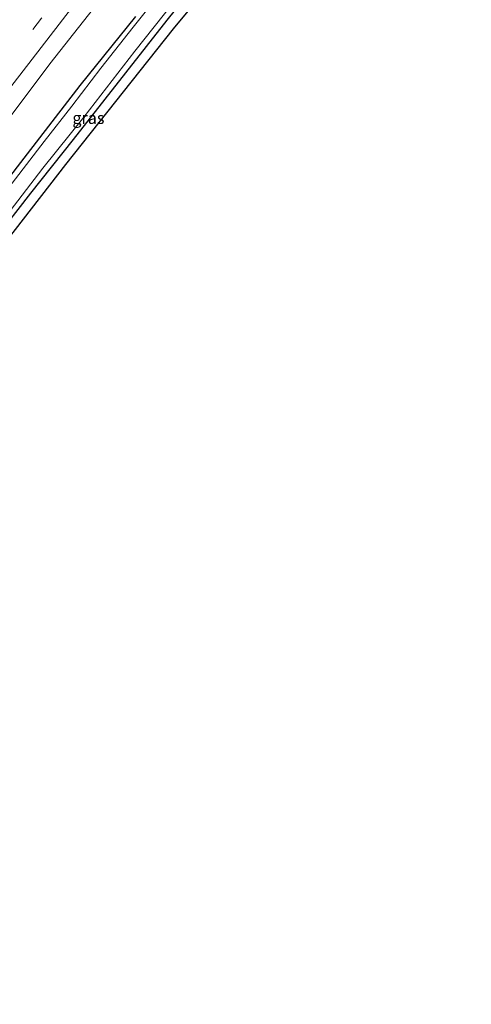
# Model space of a CAD drawing. Units: metres. Extents: x 159998 to 164885, y 471625 to 475001.
# Drawn here: x 160229 to 160324, y 471858 to 472066 of the extents above; entities that cross this region are included whole.
import ezdxf
from ezdxf.enums import TextEntityAlignment as Align

# ---------------------------------------------------------------- set-up
doc = ezdxf.new("R2010")
doc.units = ezdxf.units.M
doc.linetypes.add('VW-3-9_STREEP', pattern=[12, 3, -9])
doc.layers.add('B-ME-GW-INSTEEKWATERGANG-L-B1', color=10, linetype='Continuous')
doc.layers.add('B-ME-KG-KADASTRAAL-OPNAMEDTMGRENS-L-B1', color=10, linetype='Continuous')
for name, color, linetype, lineweight in [('B-ME-IE-GRASLAND-GV-B6', 93, 'Continuous', 18), ('B-ME-IE-GRONDWERKLIJN-GROND_INGERICHT-GV-B6', 253, 'Continuous', 18), ('B-ME-OG-WATER-GV-B6', 153, 'Continuous', 18), ('B-ME-VH-VERH_SOORT-BITUMEN-GV-B6', 8, 'IE-TERREINAFSCHEIDING-NATUURLIJK-HOUTWAL', 18), ('B-ME-VW-MARKERING-39STREEP-015-L-B1', 255, 'VW-3-9_STREEP', 18), ('B-ME-VW-MARKERING-STREEP-015-L-B1', 7, 'Continuous', 18)]:
    doc.layers.add(name, color=color, linetype=linetype, lineweight=lineweight)
doc.styles.add('NLCS-ISO', font='NLCS-ISO.TTF')
doc.linetypes.add('IE-TERREINAFSCHEIDING-NATUURLIJK-HOUTWAL', pattern='A,7,-1.5,[67,NLCS.SHX,S=0.75,R=45,X=0,Y=0],-1.5,7,-1.5,[70,NLCS.SHX,S=0.75,R=0,X=0,Y=0],-1.5', length=20)

msp = doc.modelspace()

# ---------------------------------------------------------------- linework, layer by layer
at = {"layer": 'B-ME-GW-INSTEEKWATERGANG-L-B1'}
for points in [[(160223.664, 472019.354, 0.024), (160231.269, 472029.068, 0.045), (160240.221, 472040.338, 0.054), (160246.943, 472048.826, 0.051), (160259.932, 472065.478, 0.084), (160271.85, 472080.359, 0.012)], [(160253.299, 472066.261, 0.42), (160241.613, 472051.77, 0.42), (160229.769, 472036.466, 0.414), (160217.18, 472020.089, 0.483)]]:
    msp.add_polyline3d(points, dxfattribs=at)
at = {"layer": 'B-ME-IE-GRASLAND-GV-B6'}
for points in [[(160271.85, 472080.359, 0.012), (160259.932, 472065.478, 0.084), (160246.943, 472048.826, 0.051), (160240.221, 472040.338, 0.054), (160231.269, 472029.068, 0.045), (160223.664, 472019.354, 0.024), (160212.748, 472003.905, 0.099), (160211.862, 472004.842, -0.569), (160213.143, 472006.534, -0.581), (160218.982, 472014.672, -0.581), (160225.999, 472024.17, -0.581), (160233.796, 472034.325, -0.581), (160242.395, 472045.096, -0.581), (160253.134, 472058.933, -0.581), (160261.294, 472069.203, -0.581)], [(160222.246, 472038.993, 0.996), (160235.3, 472056.274, 0.996), (160250.474, 472075.648, 1.011)], [(160259.557, 472072.489, -0.581), (160252.814, 472063.993, -0.581), (160246.034, 472055.387, -0.581), (160239.886, 472047.417, -0.581), (160234.103, 472039.977, -0.581), (160227.371, 472031.194, -0.581), (160221.587, 472023.566, -0.581), (160216.835, 472017.275, -0.581), (160211.91, 472010.703, -0.581), (160206.114, 472003.118, -0.581), (160200.204, 471995.11, -0.581), (160195.33, 471988.451, -0.581), (160191.815, 471983.584, -0.581), (160187.199, 471976.58, -0.581), (160182.429, 471969.254, -0.581), (160179.186, 471964.819, -0.581)], [(160253.299, 472066.261, 0.42), (160241.613, 472051.77, 0.42), (160229.769, 472036.466, 0.414), (160217.18, 472020.089, 0.483)], [(160217.18, 472020.089, 0.483), (160229.769, 472036.466, 0.414), (160241.613, 472051.77, 0.42), (160253.299, 472066.261, 0.42)]]:
    msp.add_polyline3d(points, dxfattribs=at)
at = {"layer": 'B-ME-IE-GRONDWERKLIJN-GROND_INGERICHT-GV-B6'}
msp.add_polyline3d([(160323.043, 472140.225, 0.015), (160323.942, 472138.448, 0.126), (160314.466, 472127.681, 0.266), (160298.936, 472109.552, 0.239), (160278.745, 472084.837, 0.14), (160261.184, 472063.679, 0.185), (160238.584, 472035.084, 0.182), (160219.013, 472009.896, 0.182), (160213.761, 472002.768, 0.327), (160212.748, 472003.905, 0.099), (160223.664, 472019.354, 0.024), (160231.269, 472029.068, 0.045), (160240.221, 472040.338, 0.054), (160246.943, 472048.826, 0.051), (160259.932, 472065.478, 0.084), (160271.85, 472080.359, 0.012), (160283.862, 472095.252, 0.078), (160296.695, 472110.216, 0.087), (160311.431, 472127.017, 0.096), (160323.043, 472140.225, 0.015)], dxfattribs=at)
at = {"layer": 'B-ME-KG-KADASTRAAL-OPNAMEDTMGRENS-L-B1'}
msp.add_polyline3d([(160278.745, 472084.837, 0.14), (160261.184, 472063.679, 0.185), (160238.584, 472035.084, 0.182), (160219.013, 472009.896, 0.182)], dxfattribs=at)
at = {"layer": 'B-ME-OG-WATER-GV-B6'}
for points in [[(160179.186, 471964.819, -0.581), (160182.429, 471969.254, -0.581), (160187.199, 471976.58, -0.581), (160191.815, 471983.584, -0.581), (160195.33, 471988.451, -0.581), (160200.204, 471995.11, -0.581), (160206.114, 472003.118, -0.581), (160211.91, 472010.703, -0.581), (160216.835, 472017.275, -0.581), (160221.587, 472023.566, -0.581), (160227.371, 472031.194, -0.581), (160234.103, 472039.977, -0.581), (160239.886, 472047.417, -0.581), (160246.034, 472055.387, -0.581), (160252.814, 472063.993, -0.581), (160259.557, 472072.489, -0.581)], [(160261.294, 472069.203, -0.581), (160253.134, 472058.933, -0.581), (160242.395, 472045.096, -0.581), (160233.796, 472034.325, -0.581), (160225.999, 472024.17, -0.581)]]:
    msp.add_polyline3d(points, dxfattribs=at)
at = {"layer": 'B-ME-VH-VERH_SOORT-BITUMEN-GV-B6'}
msp.add_polyline3d([(160250.474, 472075.648, 1.011), (160235.3, 472056.274, 0.996), (160222.246, 472038.993, 0.996)], dxfattribs=at)
at = {"layer": 'B-ME-VW-MARKERING-39STREEP-015-L-B1'}
msp.add_polyline3d([(160312.499, 472161.066, 1.572), (160307.674, 472155.805, 1.554), (160293.973, 472139.891, 1.443), (160278.463, 472121.51, 1.38), (160263.39, 472103.369, 1.353), (160248.401, 472084.868, 1.338), (160233.505, 472065.905, 1.287), (160219.404, 472047.442, 1.254), (160205.208, 472028.452, 1.263), (160191.109, 472009.173, 1.236), (160182.536, 471997.29, 1.167), (160168.837, 471977.795, 1.134), (160157.1, 471960.645, 1.203), (160149.375, 471949.178, 1.188), (160135.819, 471928.53, 1.2), (160123.183, 471908.76, 1.2), (160110.41, 471888.387, 1.236), (160099.411, 471870.438, 1.275), (160085.941, 471847.676, 1.272), (160081.233, 471839.511, 1.231)], dxfattribs=at)
at = {"layer": 'B-ME-VW-MARKERING-STREEP-015-L-B1'}
msp.add_polyline3d([(160314.218, 472157.669, 1.482), (160307.021, 472149.519, 1.35), (160294.259, 472134.646, 1.26), (160277.731, 472114.987, 1.17), (160261.433, 472095.242, 1.161), (160241.729, 472070.525, 1.155), (160223.242, 472046.523, 1.158), (160205.41, 472022.604, 1.089), (160185.044, 471994.511, 1.068), (160170.183, 471973.326, 1.029), (160156.37, 471953.057, 1.05), (160141.883, 471931.192, 1.11), (160132.674, 471916.888, 1.089), (160116.727, 471891.606, 1.059), (160103.738, 471870.517, 1.098), (160093.143, 471852.756, 1.089), (160084.511, 471837.919, 1.105)], dxfattribs=at)

# ---------------------------------------------------------------- texts
at = {"layer": 'B-ME-IE-GRASLAND-GV-B6', "ltscale": 0.2, "style": 'NLCS-ISO'}
msp.add_text('gras', height=2.5, dxfattribs=at).set_placement((160243.3925, 472044.8965), align=Align.MIDDLE_CENTER)

doc.saveas('drawing.dxf')
